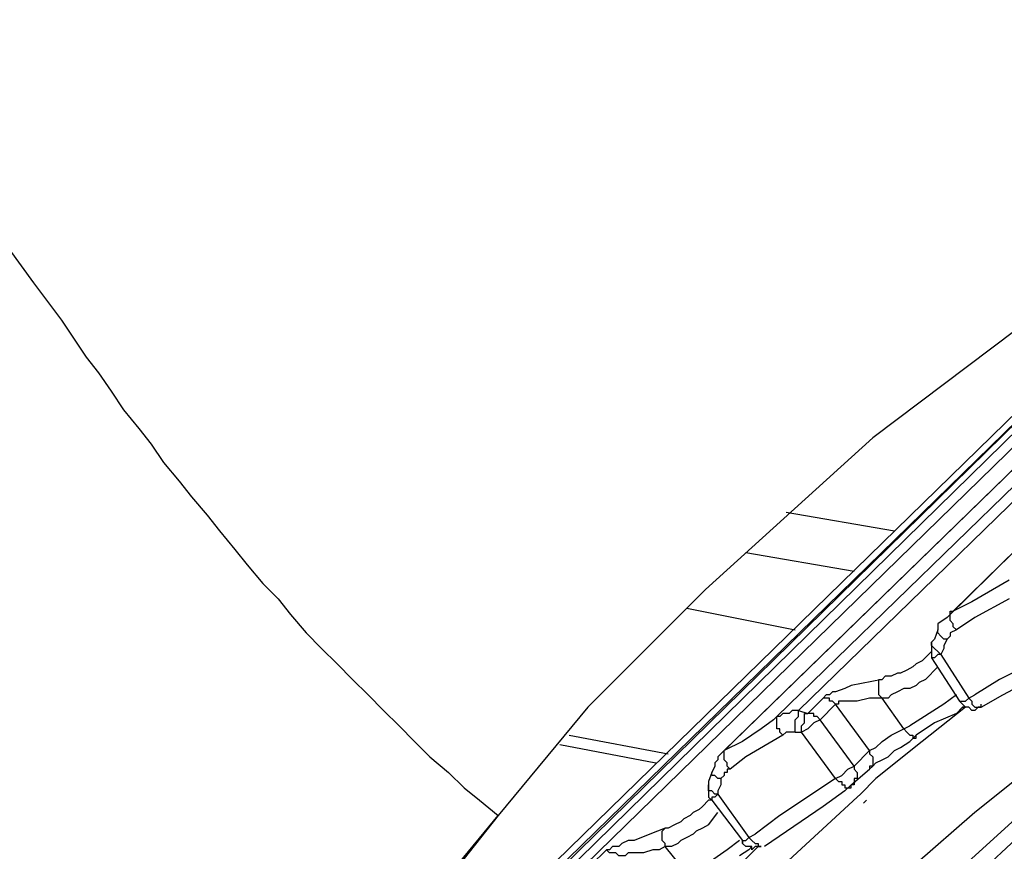
# Model space of a CAD drawing. Units: inches. Extents: x -2049 to 3731, y -2296 to 3484.
# Drawn here: x 1342 to 1355, y 947 to 959 of the extents above; entities that cross this region are included whole.
import ezdxf

# ---------------------------------------------------------------- set-up
doc = ezdxf.new("R2010")
doc.units = ezdxf.units.IN
doc.header["$MEASUREMENT"] = 0
doc.layers.add('Layer 1', color=7, linetype='Continuous')

msp = doc.modelspace()

# ---------------------------------------------------------------- linework, layer by layer
at = {"layer": 'Layer 1', "color": 7, "lineweight": 25, "true_color": 0xffffff}
for points in [[(1362.796, 958.568), (1354.499, 950.398)], [(1362.839, 958.568), (1354.583, 950.483)], [(1361.61, 958.018), (1352.467, 949.128)], [(1361.145, 957.764), (1352.171, 949.043)], [(1351.408, 948.536), (1360.679, 957.553), (1351.451, 948.578)], [(1359.79, 957.002), (1349.546, 947.012)], [(1359.494, 956.918), (1349.249, 946.884)], [(1348.572, 946.334), (1358.817, 956.367), (1348.572, 946.376)], [(1341.672, 955.436), (1342.01, 954.97), (1342.391, 954.462), (1342.73, 953.954), (1342.899, 953.742), (1343.069, 953.489), (1343.238, 953.235), (1343.449, 952.98), (1343.619, 952.769), (1343.788, 952.515), (1344, 952.261), (1344.17, 952.049), (1344.381, 951.795), (1344.55, 951.583), (1344.762, 951.329), (1344.931, 951.118), (1345.143, 950.864), (1345.354, 950.652), (1345.524, 950.44), (1345.736, 950.187), (1345.947, 949.975), (1346.159, 949.763), (1346.37, 949.551), (1346.583, 949.34), (1346.794, 949.128), (1347.006, 948.917), (1347.217, 948.704), (1347.429, 948.493), (1347.683, 948.281), (1347.895, 948.07), (1348.106, 947.901), (1348.36, 947.689)], [(1356.404, 955.055), (1353.483, 952.854), (1351.196, 950.779)], [(1356.784, 954.505), (1346.54, 944.514)], [(1352.297, 951.838), (1353.779, 951.583)], [(1361.653, 951.753), (1359.451, 950.526), (1357.377, 949.128), (1355.387, 947.604), (1353.525, 945.911)], [(1361.738, 951.626), (1359.536, 950.356), (1357.504, 948.959), (1355.514, 947.435), (1353.694, 945.742)], [(1351.747, 951.287), (1353.229, 951.033)], [(1359.621, 951.076), (1358.393, 950.313), (1356.573, 949.086), (1354.88, 947.731), (1353.229, 946.292), (1351.662, 944.641), (1350.181, 942.905), (1348.826, 941.085), (1347.556, 939.18)], [(1355.346, 950.906), (1354.837, 950.61), (1354.583, 950.483)], [(1351.196, 950.779), (1350.942, 950.526)], [(1350.942, 950.526), (1349.588, 949.171), (1348.36, 947.689)], [(1350.942, 950.526), (1352.424, 950.229)], [(1355.346, 950.652), (1354.88, 950.398)], [(1354.499, 950.398), (1354.371, 950.313)], [(1354.583, 950.483), (1354.499, 950.398)], [(1354.626, 950.229), (1354.583, 950.271), (1354.583, 950.313), (1354.541, 950.356), (1354.541, 950.483), (1354.583, 950.483)], [(1354.88, 950.398), (1354.626, 950.229)], [(1354.371, 950.313), (1354.371, 950.229)], [(1354.371, 950.229), (1354.329, 950.102), (1354.287, 950.059)], [(1354.499, 950.102), (1354.456, 950.102), (1354.414, 950.144), (1354.371, 950.187), (1354.371, 950.229)], [(1354.541, 950.144), (1354.499, 950.102)], [(1354.626, 950.229), (1354.541, 950.187), (1354.541, 950.144)], [(1354.287, 950.059), (1354.287, 949.848)], [(1354.414, 949.89), (1354.371, 949.933), (1354.329, 949.975), (1354.287, 950.017), (1354.287, 950.059)], [(1354.499, 950.102), (1354.456, 950.017), (1354.456, 949.975), (1354.414, 949.89)], [(1354.16, 949.806), (1354.287, 949.933)], [(1354.414, 949.89), (1354.371, 949.89), (1354.329, 949.848), (1354.287, 949.848)], [(1354.287, 949.848), (1354.668, 949.256)], [(1354.414, 949.89), (1354.795, 949.297)], [(1356.065, 949.975), (1355.218, 949.551), (1354.88, 949.34)], [(1354.16, 949.806), (1354.075, 949.763), (1354.033, 949.721), (1353.948, 949.679), (1353.863, 949.636), (1353.821, 949.636), (1353.737, 949.594), (1353.652, 949.594), (1353.61, 949.551)], [(1354.202, 949.551), (1354.371, 949.721)], [(1355.26, 949.34), (1355.896, 949.679)], [(1353.61, 949.551), (1353.187, 949.467), (1353.101, 949.425), (1352.975, 949.382), (1352.932, 949.382), (1352.89, 949.34), (1352.848, 949.34), (1352.805, 949.297)], [(1353.61, 949.297), (1353.567, 949.34), (1353.567, 949.551), (1353.61, 949.551)], [(1354.202, 949.551), (1354.117, 949.509), (1354.075, 949.467), (1353.991, 949.425), (1353.906, 949.425), (1353.821, 949.382), (1353.737, 949.34), (1353.694, 949.297), (1353.61, 949.297)], [(1354.626, 949.34), (1354.456, 949.213), (1353.991, 948.917)], [(1354.795, 949.297), (1354.88, 949.34)], [(1354.795, 949.297), (1354.88, 949.34)], [(1354.964, 949.171), (1355.26, 949.34)], [(1352.805, 949.297), (1352.594, 949.086)], [(1352.975, 949.213), (1352.763, 949.001)], [(1352.975, 949.213), (1352.932, 949.256), (1352.89, 949.256), (1352.89, 949.297), (1352.805, 949.297)], [(1353.61, 949.297), (1353.44, 949.297), (1353.271, 949.256), (1353.017, 949.256), (1353.017, 949.213), (1352.975, 949.213)], [(1353.44, 948.578), (1352.975, 949.213)], [(1353.906, 948.874), (1353.61, 949.297)], [(1354.668, 949.256), (1354.753, 949.256), (1354.795, 949.297)], [(1354.71, 949.213), (1354.668, 949.256)], [(1354.71, 949.213), (1354.753, 949.171)], [(1354.795, 949.297), (1354.837, 949.256), (1354.837, 949.213), (1354.88, 949.171), (1354.964, 949.171)], [(1354.964, 949.171), (1354.964, 949.213)], [(1352.467, 949.128), (1352.382, 949.128), (1352.34, 949.086), (1352.255, 949.086), (1352.213, 949.043), (1352.171, 949.043)], [(1352.255, 948.79), (1352.213, 948.832), (1352.213, 948.874), (1352.171, 948.874), (1352.171, 949.043)], [(1352.424, 948.832), (1352.424, 949.001), (1352.467, 949.043), (1352.467, 949.128)], [(1352.467, 949.128), (1352.594, 949.086)], [(1352.509, 948.832), (1352.509, 948.917), (1352.551, 948.959), (1352.551, 949.086), (1352.594, 949.086)], [(1352.763, 949.001), (1352.721, 949.043), (1352.678, 949.043), (1352.678, 949.086), (1352.594, 949.086)], [(1354.753, 949.171), (1354.16, 948.704), (1353.525, 948.197), (1353.314, 947.985)], [(1354.626, 949.086), (1354.329, 948.959), (1354.075, 948.79)], [(1354.71, 949.171), (1354.626, 949.086)], [(1354.964, 949.171), (1354.922, 949.171), (1354.88, 949.128), (1354.837, 949.128), (1354.795, 949.171), (1354.753, 949.171)], [(1352.128, 949.001), (1351.959, 948.874), (1351.704, 948.704), (1351.451, 948.578)], [(1352.763, 949.001), (1352.678, 948.959), (1352.636, 948.917), (1352.594, 948.874), (1352.509, 948.832)], [(1353.229, 948.367), (1352.763, 949.001)], [(1353.906, 948.874), (1353.991, 948.917)], [(1353.906, 948.874), (1353.991, 948.917)], [(1349.334, 948.79), (1350.688, 948.536)], [(1352.255, 948.79), (1351.747, 948.493), (1351.535, 948.324)], [(1352.297, 948.832), (1352.255, 948.79)], [(1352.424, 948.832), (1352.297, 948.832)], [(1352.424, 948.832), (1352.509, 948.832)], [(1352.975, 948.197), (1352.509, 948.832)], [(1353.44, 948.578), (1353.525, 948.62), (1353.61, 948.704), (1353.737, 948.79), (1353.906, 948.874)], [(1353.906, 948.874), (1353.948, 948.832), (1353.991, 948.79), (1354.033, 948.79), (1354.033, 948.747), (1354.075, 948.747), (1354.075, 948.79)], [(1353.991, 948.704), (1354.075, 948.79)], [(1349.207, 948.663), (1350.519, 948.409)], [(1353.863, 948.62), (1353.991, 948.704)], [(1351.408, 948.536), (1351.366, 948.493), (1351.366, 948.451), (1351.324, 948.409), (1351.324, 948.367)], [(1351.451, 948.578), (1351.408, 948.536)], [(1351.535, 948.324), (1351.493, 948.367), (1351.493, 948.409), (1351.451, 948.451), (1351.451, 948.578)], [(1353.229, 948.367), (1353.44, 948.578)], [(1353.44, 948.578), (1353.44, 948.536), (1353.483, 948.493), (1353.483, 948.367), (1353.44, 948.367), (1353.44, 948.324)], [(1353.694, 948.493), (1353.779, 948.578), (1353.863, 948.62)], [(1351.324, 948.367), (1351.281, 948.281)], [(1353.059, 948.239), (1353.144, 948.324), (1353.229, 948.367)], [(1353.229, 948.367), (1353.229, 948.324), (1353.271, 948.281), (1353.271, 948.197), (1353.229, 948.197), (1353.229, 948.112), (1353.187, 948.112)], [(1353.44, 948.324), (1353.483, 948.367), (1353.525, 948.409)], [(1353.525, 948.409), (1353.61, 948.451)], [(1353.61, 948.451), (1353.694, 948.493)], [(1351.281, 948.281), (1351.239, 948.155), (1351.239, 948.112)], [(1351.408, 948.197), (1351.366, 948.197), (1351.324, 948.239), (1351.281, 948.239), (1351.281, 948.281)], [(1351.451, 948.239), (1351.408, 948.197)], [(1351.535, 948.324), (1351.493, 948.324), (1351.493, 948.281), (1351.451, 948.281), (1351.451, 948.239)], [(1352.975, 948.197), (1353.059, 948.239)], [(1353.187, 948.112), (1353.44, 948.324)], [(1351.239, 948.112), (1351.239, 947.943), (1351.281, 947.901)], [(1351.366, 947.985), (1351.324, 947.985), (1351.281, 948.028), (1351.239, 948.028), (1351.239, 948.112)], [(1351.408, 948.197), (1351.408, 948.112), (1351.366, 948.028), (1351.366, 947.985)], [(1352.975, 948.197), (1352.213, 947.689)], [(1352.975, 948.197), (1353.017, 948.155), (1353.059, 948.155), (1353.059, 948.112), (1353.101, 948.112), (1353.101, 948.07), (1353.187, 948.07)], [(1353.187, 948.07), (1353.187, 948.112)], [(1351.366, 947.985), (1351.324, 947.943), (1351.281, 947.943), (1351.281, 947.901)], [(1351.366, 947.985), (1351.789, 947.392)], [(1353.101, 948.028), (1352.805, 947.816)], [(1353.314, 947.985), (1353.271, 947.943)], [(1351.281, 947.901), (1351.239, 947.901), (1351.155, 947.816)], [(1351.281, 947.901), (1351.704, 947.35)], [(1353.271, 947.943), (1352.213, 946.969), (1351.578, 946.334)], [(1353.398, 947.901), (1353.356, 947.858)], [(1351.155, 947.816), (1351.112, 947.774), (1351.027, 947.731), (1350.985, 947.689), (1350.901, 947.646), (1350.858, 947.604), (1350.773, 947.562), (1350.688, 947.52), (1350.647, 947.52)], [(1351.239, 947.562), (1351.366, 947.731)], [(1352.805, 947.816), (1352.001, 947.266)], [(1346.159, 944.768), (1347.767, 946.969), (1348.36, 947.689), (1347.725, 946.884)], [(1351.239, 947.562), (1351.155, 947.52), (1351.07, 947.477), (1351.027, 947.435), (1350.942, 947.392), (1350.858, 947.35), (1350.816, 947.308), (1350.731, 947.266), (1350.647, 947.266)], [(1352.213, 947.689), (1351.874, 947.435)], [(1350.647, 947.52), (1350.435, 947.435), (1350.223, 947.35), (1350.138, 947.35), (1350.054, 947.308), (1350.012, 947.266), (1349.927, 947.266), (1349.884, 947.223), (1349.842, 947.223)], [(1350.647, 947.266), (1350.647, 947.308), (1350.604, 947.35), (1350.604, 947.477), (1350.647, 947.52)], [(1351.789, 947.392), (1351.874, 947.435)], [(1351.789, 947.392), (1351.874, 947.435)], [(1351.662, 947.35), (1351.493, 947.223)], [(1351.959, 947.266), (1351.874, 947.266), (1351.832, 947.223), (1351.832, 947.266), (1351.747, 947.266), (1351.704, 947.308), (1351.704, 947.35)], [(1351.789, 947.392), (1351.832, 947.35), (1351.874, 947.308), (1351.917, 947.308), (1351.917, 947.266), (1351.959, 947.266)], [(1349.842, 947.223), (1349.63, 947.012)], [(1350.012, 947.138), (1349.969, 947.181), (1349.884, 947.181), (1349.842, 947.223)], [(1350.647, 947.266), (1350.562, 947.223), (1350.477, 947.223), (1350.35, 947.181), (1350.138, 947.181), (1350.096, 947.138), (1350.012, 947.138)], [(1350.985, 946.842), (1350.647, 947.266)], [(1351.493, 947.223), (1351.07, 946.927)], [(1351.917, 947.266), (1351.832, 947.181), (1351.281, 946.631), (1351.155, 946.545)], [(1351.789, 947.223), (1351.662, 947.138)]]:
    msp.add_lwpolyline(points, dxfattribs=at)
for points, knots in [([(1352.171, 949.043), (1352.171, 949.043), (1352.128, 949.001), (1352.128, 949.001), (1352.128, 949.001), (1352.171, 949.043), (1352.171, 949.043)], [0, 0, 0, 0, 1, 1, 1, 2, 2, 2, 2]), ([(1354.71, 949.171), (1354.71, 949.171), (1354.753, 949.171), (1354.753, 949.171), (1354.753, 949.171), (1354.71, 949.171), (1354.71, 949.171)], [0, 0, 0, 0, 1, 1, 1, 2, 2, 2, 2]), ([(1353.101, 948.028), (1353.101, 948.028), (1353.187, 948.112), (1353.187, 948.112), (1353.187, 948.112), (1353.101, 948.028), (1353.101, 948.028)], [0, 0, 0, 0, 1, 1, 1, 2, 2, 2, 2]), ([(1351.704, 947.35), (1351.704, 947.35), (1351.704, 947.308), (1351.704, 947.308), (1351.704, 947.308), (1351.704, 947.35), (1351.704, 947.35), (1351.704, 947.35), (1351.747, 947.35), (1351.747, 947.35), (1351.747, 947.35), (1351.789, 947.392), (1351.789, 947.392)], [0, 0, 0, 0, 1, 1, 1, 2, 2, 2, 3, 3, 3, 4, 4, 4, 4]), ([(1351.789, 947.223), (1351.789, 947.223), (1351.832, 947.266), (1351.832, 947.266), (1351.832, 947.266), (1351.789, 947.223), (1351.789, 947.223)], [0, 0, 0, 0, 1, 1, 1, 2, 2, 2, 2])]:
    msp.add_open_spline(points, degree=3, knots=knots, dxfattribs=at)

doc.saveas('drawing.dxf')
